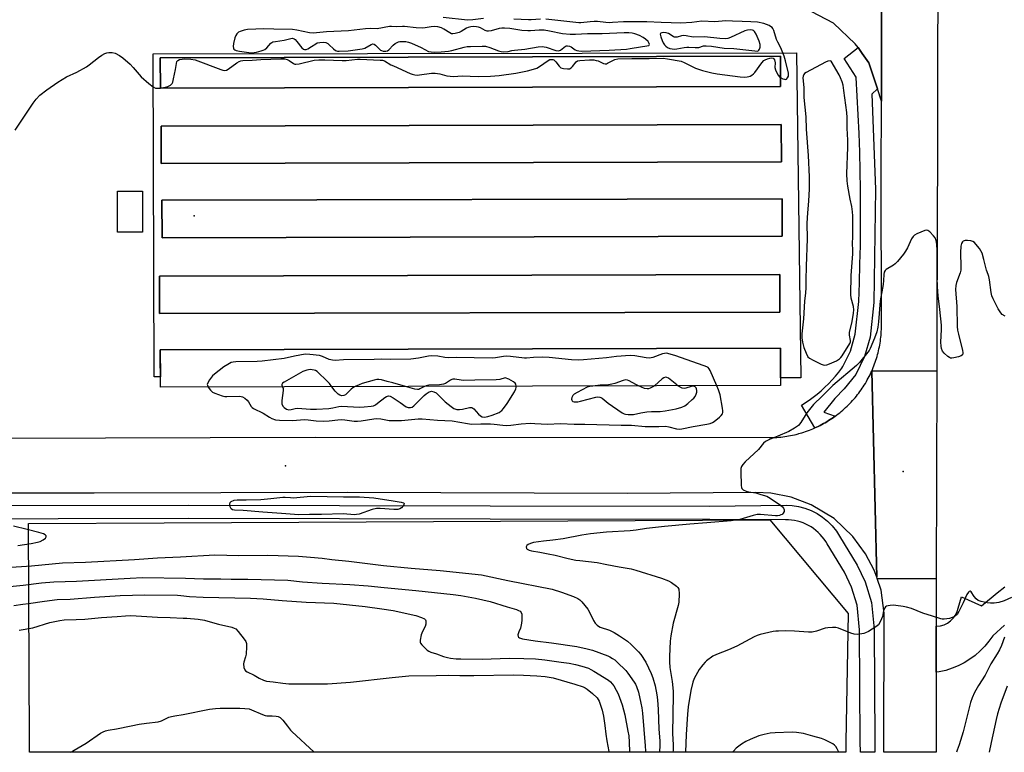
# Model space of a CAD drawing. Units: inches. Extents: x 1249766 to 1255766, y 533453 to 537454.
# Drawn here: x 1251408 to 1251825, y 533454 to 533764 of the extents above; entities that cross this region are included whole.
import ezdxf

# ---------------------------------------------------------------- set-up
doc = ezdxf.new("R2010")
doc.units = ezdxf.units.IN
doc.header["$MEASUREMENT"] = 0
for name, color, linetype in [('BLDG-Footprint', 5, 'Continuous'), ('CULTRL-Pad', 6, 'Continuous'), ('ELEV-Spot Elevation', 7, 'Continuous'), ('NTRL-Open Land', 7, 'Continuous'), ('TRANS-Driveway', 251, 'Continuous'), ('TRANS-Parking Lot', 4, 'Continuous'), ('TRANS-Road', 130, 'Continuous'), ('TRANS-Street Sidewalk', 7, 'Continuous'), ('Undefined', 1, 'Continuous')]:
    doc.layers.add(name, color=color, linetype=linetype)

msp = doc.modelspace()

# ---------------------------------------------------------------- linework, layer by layer
at = {"layer": 'BLDG-Footprint'}
for points, elevation in [([(1251730.1, 533735.65), (1251467.47, 533734.96), (1251467.43, 533747.9), (1251730.07, 533748.59)], 443.97), ([(1251730.44, 533703.84), (1251467.81, 533703.16), (1251467.77, 533718.98), (1251730.4, 533719.67)], 445.25), ([(1251730.79, 533672.38), (1251468.15, 533671.7), (1251468.11, 533687.52), (1251730.75, 533688.21)], 445.63), ([(1251729.76, 533640.24), (1251467.12, 533639.55), (1251467.08, 533655.38), (1251729.72, 533656.06)], 445.11), ([(1251730.1, 533609.12), (1251467.47, 533608.43), (1251467.42, 533624.26), (1251730.06, 533624.94)], 444.17)]:
    msp.add_lwpolyline(points, close=True, dxfattribs=dict(at, elevation=elevation))
at = {"layer": 'CULTRL-Pad'}
msp.add_lwpolyline([(1251459.95, 533674.08), (1251449.34, 533674.08), (1251449.34, 533691.45), (1251459.95, 533691.45), (1251459.95, 533684.82), (1251459.95, 533683.6)], close=True, dxfattribs=at)
for points in [[(1251736.89, 533749.92, 0), (1251738.67, 533612.34, 0), (1251730.09, 533612.35, 0), (1251730.06, 533624.94, 0), (1251467.43, 533624.26, 0), (1251467.46, 533612.85, 0), (1251464.85, 533612.86, 0), (1251464.44, 533749.51, 0)], [(1251467.43, 533747.9, 0), (1251467.47, 533734.96, 0), (1251730.1, 533735.65, 0), (1251730.07, 533748.59, 0)], [(1251467.77, 533718.98, 0), (1251467.81, 533703.16, 0), (1251730.44, 533703.84, 0), (1251730.4, 533719.67, 0)], [(1251468.11, 533687.52, 0), (1251468.15, 533671.7, 0), (1251730.79, 533672.38, 0), (1251730.74, 533688.21, 0)], [(1251467.08, 533655.38, 0), (1251467.12, 533639.55, 0), (1251729.76, 533640.23, 0), (1251729.72, 533656.06, 0)]]:
    msp.add_polyline3d(points, close=True, dxfattribs=at)
at = {"layer": 'ELEV-Spot Elevation'}
for p in [(1251481.75, 533680.92, 445.58), (1251520.39, 533575.07, 446.13), (1251781.95, 533572.66, 443.57)]:
    msp.add_point(p, dxfattribs=at)
at = {"layer": 'NTRL-Open Land'}
msp.add_lwpolyline([(1251757.76, 533458.32), (1251757.68, 533453.85), (1251412.07, 533453.88), (1251412.01, 533458.32), (1251411.58, 533550.67), (1251469.02, 533551.01), (1251725.6, 533552.25), (1251758.72, 533512.56)], close=True, dxfattribs=at)
at = {"layer": 'TRANS-Driveway'}
msp.add_lwpolyline([(1251824.93, 533507.65), (1251819.98, 533503.18), (1251818.35, 533500.89), (1251816.55, 533498.73), (1251814.59, 533496.73), (1251812.46, 533494.89), (1251810.2, 533493.23), (1251807.82, 533491.75), (1251805.32, 533490.47), (1251802.73, 533489.39), (1251800.06, 533488.52), (1251797.32, 533487.87), (1251796.01, 533487.78), (1251796, 533498.49), (1251796, 533507.19), (1251797.81, 533507.37), (1251799.33, 533507.85), (1251800.76, 533508.58), (1251802.06, 533509.52), (1251803.19, 533510.65), (1251804.13, 533511.95), (1251804.86, 533513.38), (1251805.35, 533514.9), (1251806.75, 533519.63), (1251815.16, 533515.78), (1251821.88, 533521.34), (1251825.03, 533523.86)], dxfattribs=at)
at = {"layer": 'TRANS-Parking Lot'}
msp.add_polyline3d([(1251773.04, 533838.96, 0), (1251772.79, 533729.5, 0), (1251771.09, 533734.67, 0), (1251767.48, 533745.67, 0), (1251764.61, 533749.74, 0), (1251762.9, 533752.16, 0), (1251761.74, 533753.81, 0), (1251752.54, 533762.54, 0), (1251740.1, 533768.96, 0)], dxfattribs=at)
at = {"layer": 'TRANS-Road'}
msp.add_lwpolyline([(1251399.69, 533586.85), (1251533.08, 533587.22), (1251725.25, 533587.06), (1251726.08, 533587.06), (1251726.91, 533587.08), (1251727.74, 533587.12), (1251728.56, 533587.17), (1251729.39, 533587.23), (1251730.22, 533587.31), (1251731.04, 533587.4), (1251731.86, 533587.51), (1251732.68, 533587.63), (1251733.5, 533587.77), (1251734.32, 533587.92), (1251735.13, 533588.08), (1251735.94, 533588.26), (1251736.75, 533588.45), (1251737.55, 533588.66), (1251737.9, 533588.76), (1251738.35, 533588.88), (1251739.14, 533589.11), (1251739.93, 533589.36), (1251740.72, 533589.62), (1251741.5, 533589.9), (1251742.28, 533590.19), (1251743.05, 533590.49), (1251743.82, 533590.81), (1251744.58, 533591.14), (1251745.33, 533591.48), (1251746.08, 533591.83), (1251746.82, 533592.2), (1251747.56, 533592.58), (1251748.29, 533592.98), (1251749.01, 533593.39), (1251749.72, 533593.81), (1251750.43, 533594.24), (1251751.13, 533594.68), (1251751.83, 533595.14), (1251752.51, 533595.6), (1251753.18, 533596.09), (1251753.21, 533596.11), (1251753.85, 533596.58), (1251754.51, 533597.08), (1251755.16, 533597.6), (1251755.8, 533598.13), (1251756.43, 533598.66), (1251757.05, 533599.21), (1251757.66, 533599.77), (1251758.27, 533600.34), (1251758.86, 533600.92), (1251759.44, 533601.51), (1251760.01, 533602.11), (1251760.57, 533602.72), (1251761.12, 533603.34), (1251761.66, 533603.97), (1251762.19, 533604.61), (1251762.71, 533605.26), (1251763.21, 533605.92), (1251763.71, 533606.58), (1251764.19, 533607.26), (1251764.66, 533607.94), (1251765.12, 533608.63), (1251765.56, 533609.33), (1251766, 533610.03), (1251766.42, 533610.75), (1251766.83, 533611.47), (1251767.23, 533612.19), (1251767.61, 533612.93), (1251767.98, 533613.67), (1251768.34, 533614.42), (1251768.69, 533615.17), (1251770.81, 533527.99), (1251769.78, 533530.99), (1251766, 533537.81), (1251760.65, 533545.13), (1251752.85, 533552.81), (1251743.1, 533558.66), (1251734.58, 533561.83), (1251725.93, 533563.53), (1251719.59, 533563.77), (1251665.21, 533563.37), (1251546.75, 533563.83), (1251439.47, 533563.51), (1251392.12, 533563.6)], dxfattribs=at)
for points in [[(1251796.04, 533527.21), (1251771.01, 533527.42), (1251770.81, 533527.99), (1251768.69, 533615.17), (1251796.28, 533615.38)], [(1251796.04, 533527.21), (1251796.01, 533511.92), (1251796, 533509.3), (1251796, 533507.19), (1251796, 533498.49), (1251796.01, 533487.78), (1251796.01, 533458.32), (1251796.01, 533453.84), (1251773.77, 533453.85), (1251773.78, 533458.32), (1251773.91, 533509.25), (1251773.93, 533512.71), (1251772.71, 533522.46), (1251771.01, 533527.42)]]:
    msp.add_lwpolyline(points, close=True, dxfattribs=at)
msp.add_polyline3d([(1251796.79, 533909.14, 0), (1251796.54, 533713.32, 0), (1251796.33, 533634.01, 0), (1251796.28, 533615.38, 0), (1251768.69, 533615.17, 0), (1251769.02, 533615.93, 0), (1251769.34, 533616.7, 0), (1251769.64, 533617.47, 0), (1251769.93, 533618.25, 0), (1251770.21, 533619.03, 0), (1251770.47, 533619.81, 0), (1251770.72, 533620.6, 0), (1251770.96, 533621.4, 0), (1251771.18, 533622.19, 0), (1251771.39, 533623, 0), (1251771.59, 533623.8, 0), (1251771.77, 533624.62, 0), (1251771.93, 533625.43, 0), (1251772.09, 533626.24, 0), (1251772.22, 533627.06, 0), (1251772.35, 533627.88, 0), (1251772.46, 533628.7, 0), (1251772.55, 533629.52, 0), (1251772.64, 533630.35, 0), (1251772.7, 533631.17, 0), (1251772.75, 533632, 0), (1251772.79, 533632.83, 0), (1251772.81, 533633.66, 0), (1251772.82, 533634.54, 0), (1251772.72, 533698.16, 0), (1251772.79, 533729.5, 0), (1251773.04, 533838.96, 0)], dxfattribs=at)
at = {"layer": 'TRANS-Street Sidewalk'}
msp.add_lwpolyline([(1251771.09, 533734.67), (1251768.75, 533732.49), (1251770.34, 533692.24), (1251769.55, 533644.29), (1251767.99, 533629.64), (1251765.68, 533621.34), (1251761.94, 533613.79), (1251757.09, 533607.65), (1251753.05, 533603.61), (1251748.46, 533597.9), (1251753.21, 533596.11), (1251753.18, 533596.09), (1251752.51, 533595.6), (1251751.83, 533595.14), (1251751.13, 533594.68), (1251750.43, 533594.24), (1251749.72, 533593.81), (1251749.01, 533593.39), (1251748.29, 533592.98), (1251747.56, 533592.58), (1251746.82, 533592.2), (1251746.08, 533591.83), (1251745.33, 533591.48), (1251744.58, 533591.14), (1251739.02, 533600.78), (1251742.2, 533602.87), (1251745.65, 533605.5), (1251747.3, 533606.9), (1251748.9, 533608.37), (1251750.44, 533609.89), (1251751.92, 533611.47), (1251753.35, 533613.1), (1251754.71, 533614.78), (1251756.02, 533616.52), (1251756.52, 533617.22), (1251759.69, 533623.64), (1251761.7, 533630.84), (1251763.18, 533644.68), (1251763.49, 533652.58), (1251763.73, 533660.48), (1251763.9, 533668.38), (1251763.99, 533676.28), (1251764.01, 533684.19), (1251763.96, 533692.09), (1251763.83, 533700), (1251763.63, 533707.9), (1251763.35, 533715.8), (1251763.01, 533723.7), (1251762.59, 533731.59), (1251762.09, 533739.48), (1251762.08, 533739.61), (1251757.06, 533747.51), (1251762.9, 533752.16), (1251764.61, 533749.74), (1251767.48, 533745.67)], close=True, dxfattribs=at)
msp.add_lwpolyline([(1251313.33, 533558.14), (1251479.57, 533558.5), (1251607.08, 533558.21), (1251700.17, 533558.07), (1251732.49, 533558.41), (1251734.95, 533558.31), (1251737.71, 533557.9), (1251740.42, 533557.19), (1251743.03, 533556.2), (1251745.53, 533554.93), (1251747.87, 533553.41), (1251750.04, 533551.64), (1251752.01, 533549.65), (1251753.75, 533547.47), (1251755.12, 533545.32), (1251762.56, 533533.02), (1251765.94, 533525.98), (1251768.54, 533517.3), (1251769.69, 533505.97), (1251770.02, 533458.32), (1251770.05, 533453.89), (1251770.05, 533453.84), (1251763.89, 533453.85), (1251763.86, 533458.32), (1251763.54, 533505.64), (1251762.47, 533516.09), (1251760.18, 533523.74), (1251757.13, 533530.08), (1251749.88, 533542.07), (1251749.28, 533543.08), (1251748.56, 533544.12), (1251747.78, 533545.11), (1251746.93, 533546.06), (1251746.03, 533546.95), (1251745.08, 533547.77), (1251744.08, 533548.54), (1251743.03, 533549.24), (1251741.93, 533549.88), (1251740.8, 533550.44), (1251739.64, 533550.93), (1251738.45, 533551.35), (1251737.23, 533551.69), (1251736, 533551.95), (1251734.75, 533552.13), (1251733.49, 533552.24), (1251732.23, 533552.26), (1251700.15, 533552.37), (1251607.06, 533552.51), (1251479.57, 533552.8), (1251313.33, 533552.44)], dxfattribs=at)
at = {"layer": 'Undefined'}
for points, elevation in [([(1251583.37, 533761.14), (1251582.17, 533761.02), (1251579.6, 533760.49), (1251578.32, 533760.39), (1251575.75, 533760.58), (1251570.89, 533761.08), (1251569.93, 533761.08), (1251567.38, 533760.9), (1251565.3, 533761.12), (1251564.54, 533761.12), (1251559.27, 533760.17), (1251556.53, 533760.24), (1251554.32, 533760.15), (1251547.08, 533759.34), (1251537.74, 533758.84), (1251532.18, 533758.26), (1251530.62, 533758.39), (1251525.22, 533759.61), (1251523.42, 533759.82), (1251515.5, 533759.93), (1251511.09, 533760.08), (1251507.87, 533760), (1251504.37, 533759.77), (1251502.94, 533759.55), (1251501.31, 533759.05), (1251500.57, 533758.66), (1251499.82, 533757.96), (1251499.38, 533757.32), (1251498.96, 533756.25), (1251498.38, 533753.96), (1251498.23, 533752.58), (1251498.37, 533751.9), (1251498.57, 533751.55), (1251498.92, 533751.24), (1251499.56, 533750.97), (1251500.95, 533750.68), (1251504.96, 533750.04), (1251506.06, 533749.99), (1251507.12, 533750.08), (1251508.21, 533750.27), (1251510.15, 533750.77), (1251510.96, 533751.03), (1251511.73, 533751.38), (1251512.61, 533752.08), (1251514.21, 533754.02), (1251514.62, 533754.35), (1251515.11, 533754.57), (1251516.19, 533754.81), (1251519.91, 533755.31), (1251522.66, 533756.01), (1251523.44, 533756.11), (1251524.08, 533755.95), (1251524.5, 533755.65), (1251525.25, 533754.82), (1251527.4, 533752.04), (1251528, 533751.52), (1251528.44, 533751.34), (1251529.15, 533751.38), (1251529.9, 533751.69), (1251531.39, 533752.57), (1251533.23, 533753.82), (1251533.92, 533754.18), (1251535.03, 533754.39), (1251536.48, 533754.42), (1251537.59, 533754.28), (1251538.31, 533753.92), (1251538.95, 533753.39), (1251540.78, 533751.58), (1251541.66, 533750.94), (1251542.41, 533750.72), (1251543.24, 533750.66), (1251547, 533750.83), (1251552.96, 533751.63), (1251554.01, 533751.99), (1251556.73, 533753.52), (1251557.46, 533753.71), (1251557.96, 533753.63), (1251558.63, 533753.24), (1251560.06, 533751.58), (1251560.66, 533751.09), (1251561.09, 533750.89), (1251561.78, 533750.7), (1251562.99, 533750.67), (1251563.64, 533750.85), (1251564.24, 533751.27), (1251566, 533753.2), (1251566.87, 533753.9), (1251568.31, 533754.58), (1251568.82, 533754.72), (1251569.66, 533754.81), (1251571.36, 533754.73), (1251572.47, 533754.51), (1251573.84, 533753.98), (1251577.84, 533752.22), (1251581.01, 533750.59), (1251582.07, 533750.37), (1251583.47, 533750.3), (1251586.32, 533750.36), (1251589.47, 533750.61), (1251590.85, 533750.92), (1251596.17, 533752.41), (1251597.43, 533752.6), (1251598.85, 533752.68), (1251603.76, 533752.8), (1251605.18, 533752.71), (1251606.98, 533752.25), (1251610.67, 533750.76), (1251611.75, 533750.49), (1251612.91, 533750.4), (1251614.68, 533750.53), (1251616.29, 533750.91), (1251617.46, 533751.1), (1251621.84, 533751.44), (1251627.41, 533752.43), (1251629.16, 533752.62), (1251629.94, 533752.55), (1251630.79, 533752.34), (1251634.95, 533750.91), (1251636.01, 533750.8), (1251636.47, 533750.9), (1251636.9, 533751.11), (1251638.95, 533752.8), (1251639.41, 533752.95), (1251639.9, 533752.97), (1251640.66, 533752.84), (1251641.38, 533752.56), (1251643.08, 533751.26), (1251643.76, 533750.93), (1251644.66, 533750.75), (1251645.77, 533750.73), (1251657.48, 533751.03), (1251664.79, 533751.55), (1251666.46, 533751.76), (1251674.33, 533753.01), (1251674.5, 533753.15), (1251674.6, 533753.46), (1251674.47, 533753.95), (1251673.96, 533754.73), (1251672.91, 533755.79), (1251671.95, 533756.46), (1251670.33, 533757.23), (1251668.38, 533757.99), (1251667.25, 533758.22), (1251665.82, 533758.36), (1251663.81, 533758.43), (1251654.61, 533757.98), (1251648.27, 533757.97), (1251643.2, 533757.7), (1251640.93, 533757.73), (1251637.81, 533757.97), (1251632.27, 533759.18), (1251629.92, 533759.56), (1251627.89, 533759.61), (1251624.16, 533759.26), (1251623, 533759.22), (1251620.48, 533759.48), (1251615.51, 533760.21), (1251613.15, 533760.36), (1251612.01, 533760.33), (1251610.92, 533760.19), (1251607.51, 533759.27), (1251606.38, 533759.14), (1251605.84, 533759.2), (1251605.05, 533759.46), (1251602.99, 533760.49), (1251602.19, 533760.81), (1251601.33, 533760.99), (1251600.16, 533761.07), (1251598.98, 533760.98), (1251597.84, 533760.74), (1251597.04, 533760.39), (1251594.79, 533758.94), (1251594, 533758.55), (1251592.36, 533758.08), (1251591.27, 533757.97), (1251590.74, 533758.06), (1251589.97, 533758.41), (1251587.47, 533759.99), (1251586.44, 533760.55), (1251584.89, 533761)], 442), ([(1251717.21, 533759.68), (1251716.04, 533759.55), (1251714.9, 533759.25), (1251708.86, 533756.42), (1251707.75, 533756.07), (1251706.64, 533755.93), (1251704.39, 533755.98), (1251697.85, 533756.66), (1251693.14, 533756.64), (1251690.12, 533757.17), (1251688.97, 533757.28), (1251688.12, 533757.21), (1251686.26, 533756.6), (1251685.52, 533756.53), (1251685.07, 533756.63), (1251684.57, 533756.86), (1251682.58, 533758.11), (1251681.59, 533758.42), (1251680.55, 533758.54), (1251679.8, 533758.47), (1251679.39, 533758.31), (1251679.25, 533758.17), (1251679.16, 533757.8), (1251679.34, 533756.8), (1251679.91, 533755.16), (1251680.41, 533754.18), (1251681, 533753.31), (1251681.57, 533752.74), (1251682.26, 533752.28), (1251683.27, 533751.84), (1251684.22, 533751.59), (1251685.21, 533751.51), (1251686.19, 533751.58), (1251689.33, 533752.26), (1251690.44, 533752.41), (1251691.3, 533752.4), (1251693.91, 533752.15), (1251694.73, 533752.15), (1251695.47, 533752.26), (1251697.52, 533752.87), (1251698.62, 533752.95), (1251700.88, 533752.72), (1251706.24, 533751.99), (1251710.31, 533751.78), (1251717.96, 533750.88), (1251720.53, 533750.73), (1251720.86, 533751.04), (1251721.14, 533751.46), (1251721.43, 533752.36), (1251721.41, 533753.55), (1251721.08, 533754.9), (1251719.77, 533757.83), (1251719.03, 533759.02), (1251718.66, 533759.35), (1251718.25, 533759.55)], 442), ([(1251751.16, 533746.59), (1251750.05, 533746.41), (1251749.09, 533746.05), (1251740.96, 533741.67), (1251740.29, 533741.14), (1251739.98, 533740.75), (1251739.66, 533740.09), (1251739.53, 533739.31), (1251739.9, 533735.29), (1251740.01, 533731.09), (1251740.81, 533722.85), (1251740.91, 533717.6), (1251741.8, 533706.54), (1251742.16, 533697.52), (1251742.2, 533692.35), (1251741.96, 533687.19), (1251741.53, 533682.24), (1251741.26, 533677.89), (1251741.35, 533671.24), (1251740.89, 533659.69), (1251740.85, 533653.75), (1251740.73, 533650.47), (1251740.59, 533648.4), (1251740.18, 533644.81), (1251739.83, 533637.33), (1251739.12, 533631.01), (1251739.1, 533629.35), (1251739.36, 533627.51), (1251739.96, 533625.27), (1251740.91, 533622.83), (1251741.71, 533621.33), (1251742.32, 533620.76), (1251743.84, 533619.88), (1251747.29, 533618.15), (1251748.11, 533617.86), (1251748.64, 533617.78), (1251749.69, 533617.9), (1251750.81, 533618.28), (1251753.82, 533619.61), (1251755.01, 533620.36), (1251755.61, 533620.94), (1251756.13, 533621.64), (1251759.37, 533626.9), (1251759.69, 533627.67), (1251759.75, 533628.18), (1251759.33, 533630.49), (1251759.33, 533631.6), (1251760.37, 533636.26), (1251760.98, 533639.69), (1251761.12, 533641.11), (1251760.93, 533642.5), (1251759.97, 533646.11), (1251759.8, 533647.68), (1251759.98, 533655.74), (1251760.69, 533664.87), (1251760.69, 533666.58), (1251760.53, 533669.13), (1251760.66, 533672.16), (1251760.64, 533677.09), (1251760.72, 533680.94), (1251760.59, 533682.66), (1251760.3, 533684.93), (1251759.61, 533687.98), (1251758.56, 533693.47), (1251758.27, 533695.79), (1251758.21, 533698.71), (1251758.65, 533710.06), (1251758.59, 533712.98), (1251758.29, 533718.04), (1251758.28, 533722.57), (1251758.16, 533724.69), (1251756.95, 533734.02), (1251756.54, 533736.2), (1251756.15, 533737.71), (1251755.53, 533739.37), (1251754.85, 533740.67), (1251751.54, 533746.49)], 444), ([(1251545.02, 533562.04), (1251551.81, 533562.06), (1251557.89, 533561.52), (1251566, 533560.23), (1251569.45, 533559.78), (1251570.39, 533559.44), (1251570.64, 533559.16), (1251570.66, 533558.98), (1251570.55, 533558.58), (1251570.3, 533558.14), (1251569.59, 533557.31), (1251568.87, 533556.91), (1251568.06, 533556.68), (1251567.2, 533556.56), (1251566.32, 533556.56), (1251560.53, 533557), (1251558.95, 533556.99), (1251557.19, 533556.6), (1251551.66, 533554.69), (1251550.56, 533554.45), (1251549.7, 533554.41), (1251544.89, 533554.75), (1251535.72, 533554.52), (1251530.61, 533554.57), (1251525.88, 533554.43), (1251524.19, 533554.46), (1251518.78, 533554.98), (1251510.78, 533555.45), (1251502.53, 533556.27), (1251498.83, 533556.35), (1251498.07, 533556.49), (1251497.5, 533556.89), (1251497.06, 533557.82), (1251496.85, 533558.85), (1251496.95, 533559.53), (1251497.43, 533560.01), (1251498.64, 533560.55), (1251499.93, 533560.77), (1251503.76, 533560.77), (1251509.97, 533560.93), (1251514.22, 533561.22), (1251519.35, 533561.85), (1251520.26, 533561.85), (1251522.54, 533561.64), (1251523.69, 533561.63), (1251531.17, 533562.29)], 446)]:
    msp.add_lwpolyline(points, close=True, dxfattribs=dict(at, elevation=elevation))
for points, elevation in [([(1251604.25, 533764.45), (1251599.79, 533763.86), (1251597.45, 533763.79), (1251587.22, 533764.89)], 444), ([(1251628.4, 533764.25), (1251624.55, 533763.91), (1251623.39, 533763.88), (1251617.12, 533764.18)], 444), ([(1251730.09, 533739.5), (1251731.01, 533739.02), (1251731.75, 533738.78), (1251732.21, 533738.73), (1251732.6, 533738.86), (1251733.06, 533739.37), (1251733.39, 533740.05), (1251733.52, 533740.55), (1251733.49, 533741.4), (1251732.18, 533746.64), (1251731.6, 533748.57), (1251730.26, 533752.09), (1251728.89, 533754.51), (1251728.41, 533755.55), (1251727.21, 533759.48), (1251726.82, 533760.21), (1251726.47, 533760.63), (1251725.83, 533761.16), (1251725.2, 533761.52), (1251723.03, 533762.34), (1251720.35, 533762.92), (1251717.52, 533763.13), (1251713.78, 533763.27), (1251709.72, 533763.31), (1251706.87, 533763.5), (1251702.21, 533763.03), (1251696.72, 533763.37), (1251692.46, 533762.86), (1251687.91, 533762.58), (1251683.83, 533762.72), (1251679.56, 533762.75), (1251673.49, 533763.05), (1251669.07, 533763.13), (1251663.59, 533763.1), (1251658.96, 533762.73), (1251657.52, 533762.7), (1251656.09, 533762.78), (1251652.53, 533763.17), (1251651.12, 533763.23), (1251649.45, 533763.15), (1251645.53, 533762.67), (1251644.64, 533762.62), (1251630.74, 533764.25)], 444), ([(1251405.97, 533717.18), (1251413.64, 533728.7), (1251414.89, 533730.33), (1251416.43, 533731.99), (1251419.39, 533734.34), (1251424.04, 533737.59), (1251427.74, 533739.82), (1251432.09, 533741.82), (1251436.15, 533744.02), (1251437.35, 533744.86), (1251441.3, 533748.05), (1251442.73, 533748.97), (1251443.97, 533749.64), (1251444.77, 533749.92), (1251445.61, 533750.09), (1251447.02, 533750.15), (1251448.33, 533749.77), (1251450.08, 533748.88), (1251451.51, 533747.83), (1251454.66, 533745.11), (1251455.88, 533743.81), (1251459.39, 533739.78), (1251462.52, 533736.91), (1251464.37, 533735.57), (1251465.35, 533735.06), (1251466.07, 533734.93), (1251467.47, 533735.05)], 444), ([(1251467.47, 533735.05), (1251469.48, 533735.43), (1251470.62, 533735.76), (1251471.68, 533736.22), (1251472.22, 533736.65), (1251472.49, 533737.04), (1251472.7, 533737.55), (1251473.07, 533738.94), (1251473.93, 533742.95), (1251474.23, 533745.49), (1251474.41, 533746.22), (1251474.88, 533746.75), (1251475.6, 533747.08), (1251476.69, 533747.34), (1251477.78, 533747.41), (1251480.29, 533747.27), (1251482.22, 533746.93), (1251493.07, 533742.91), (1251493.91, 533742.65), (1251494.75, 533742.54), (1251495.41, 533742.67), (1251496.14, 533743.01), (1251499.78, 533745.67), (1251500.78, 533746.31), (1251501.55, 533746.62), (1251502.31, 533746.73), (1251506.3, 533746.83), (1251510, 533747.07), (1251518.48, 533747.38), (1251520.16, 533747.39), (1251521.2, 533747.16), (1251521.94, 533746.73), (1251523.83, 533745.4), (1251524.33, 533745.21), (1251524.86, 533745.16), (1251526.27, 533745.36), (1251532.61, 533746.79), (1251534.6, 533747), (1251537.15, 533747.05), (1251544.48, 533746.67), (1251546.12, 533746.77), (1251550.9, 533747.28), (1251552.02, 533747.32), (1251560.57, 533746.92), (1251561.53, 533746.81), (1251562.31, 533746.57), (1251565.08, 533744.91), (1251566.12, 533744.4), (1251573.31, 533741.17), (1251574.1, 533740.91), (1251575.22, 533740.66), (1251576.36, 533740.54), (1251577.22, 533740.58), (1251582.34, 533741.28), (1251583.83, 533741.37), (1251585.81, 533741.11), (1251588.82, 533740.27), (1251590.2, 533740.05), (1251591.6, 533740), (1251595.24, 533740.18), (1251602.02, 533739.89), (1251607.19, 533740.1), (1251610.95, 533740.42), (1251618, 533741.3), (1251622.86, 533742.36), (1251625.46, 533743.02), (1251626.85, 533743.5), (1251628.07, 533744.22), (1251631.62, 533746.71), (1251632.37, 533747.07), (1251632.89, 533747.19), (1251633.63, 533747.16), (1251634.02, 533747.03), (1251634.41, 533746.78), (1251634.96, 533746.18), (1251636.28, 533744.34), (1251637.06, 533743.61), (1251637.56, 533743.41), (1251638.11, 533743.29), (1251639.85, 533743.18), (1251640.69, 533743.25), (1251641.41, 533743.54), (1251641.99, 533744.11), (1251643.57, 533746.1), (1251644.17, 533746.51), (1251645.04, 533746.69), (1251649.15, 533747.05), (1251651.04, 533746.93), (1251652.04, 533746.75), (1251652.88, 533746.51), (1251655.1, 533745.45), (1251655.82, 533745.29), (1251656.32, 533745.36), (1251656.82, 533745.54), (1251659.86, 533747.07), (1251661.21, 533747.4), (1251667.16, 533747.62), (1251674.39, 533747.55), (1251680.35, 533747.64), (1251682.21, 533747.45), (1251688, 533746.43), (1251689.33, 533745.88), (1251692.72, 533744.12), (1251694.04, 533743.51), (1251697.02, 533742.51), (1251700.94, 533741.43), (1251703.19, 533741.04), (1251713.04, 533739.84), (1251714.77, 533739.72), (1251715.89, 533739.78), (1251716.7, 533739.91), (1251717.21, 533740.09), (1251717.95, 533740.51), (1251718.62, 533741.04), (1251719.22, 533741.67), (1251722.11, 533745.68), (1251723.07, 533746.73), (1251723.58, 533747.06), (1251724.56, 533747.44), (1251725.55, 533747.7), (1251726.31, 533747.78), (1251726.95, 533747.65), (1251727.25, 533747.36), (1251727.48, 533746.95), (1251727.81, 533745.71), (1251727.71, 533743.78), (1251727.93, 533742.76), (1251728.52, 533741.48), (1251729.09, 533740.5), (1251729.62, 533739.86), (1251730.09, 533739.5)], 444), ([(1251825.15, 533638.47), (1251823.95, 533639.24), (1251823.35, 533639.82), (1251822.3, 533641.57), (1251820.14, 533645.78), (1251819.56, 533647.12), (1251819.27, 533648.56), (1251818.59, 533653.86), (1251818.33, 533655.31), (1251818.08, 533656.11), (1251817.29, 533657.92), (1251816.77, 533660.25), (1251816.15, 533662.53), (1251815.4, 533665.09), (1251814.97, 533666.17), (1251814.31, 533667.15), (1251812.78, 533668.99), (1251812.18, 533669.63), (1251811.5, 533670.13), (1251810.72, 533670.36), (1251809.31, 533670.49), (1251808.2, 533670.47), (1251807.47, 533670.26), (1251807.08, 533669.94), (1251806.66, 533669.28), (1251806.38, 533668.12), (1251806.32, 533665.49), (1251806.5, 533659.38), (1251806.42, 533657.95), (1251806.1, 533656.85), (1251804.55, 533652.75), (1251804.3, 533651.41), (1251804.21, 533649.79), (1251804.79, 533642.56), (1251804.94, 533634.07), (1251805.03, 533632.59), (1251805.38, 533630.87), (1251807.18, 533623.99), (1251807.32, 533623.15), (1251807.32, 533622.63), (1251807.11, 533622.11), (1251806.52, 533621.68), (1251805.46, 533621.31), (1251803.46, 533620.79), (1251802.63, 533620.67), (1251802.1, 533620.72), (1251801.61, 533620.92), (1251800.92, 533621.41), (1251799.39, 533622.81), (1251798.67, 533623.71), (1251798.25, 533624.77), (1251798.06, 533625.82), (1251798.03, 533627.42), (1251798.25, 533632.88), (1251798.25, 533634.63), (1251797.55, 533641.26), (1251796.81, 533647.13), (1251796.5, 533650.92), (1251796.35, 533654.9), (1251796.44, 533666.07), (1251796.21, 533668.92), (1251795.94, 533670.56), (1251795.53, 533671.59), (1251794.87, 533672.51), (1251793.3, 533674.14), (1251792.45, 533674.72), (1251791.98, 533674.82), (1251791.21, 533674.69), (1251787.74, 533673.33), (1251786.77, 533672.79), (1251786.19, 533672.18), (1251785.61, 533671.17), (1251783.82, 533667.37), (1251783.05, 533665.95), (1251782.19, 533664.79), (1251779.61, 533661.67), (1251778.64, 533660.6), (1251777.99, 533660.05), (1251774.77, 533658.17), (1251774.38, 533657.8), (1251774.02, 533657.16), (1251773.8, 533656.11), (1251773.7, 533653.56), (1251773.54, 533651.88), (1251772.24, 533644.98), (1251771.63, 533636.06), (1251771.33, 533633.75), (1251770.82, 533631.78), (1251769.9, 533629.23), (1251768, 533624.74), (1251767.61, 533623.99), (1251767.11, 533623.25), (1251763.52, 533618.85), (1251762.32, 533617.53), (1251752.17, 533609.1), (1251747.68, 533604.61), (1251743.98, 533601.13), (1251741.21, 533597.6), (1251738.66, 533593.41), (1251738.17, 533592.76), (1251737.64, 533592.22), (1251735.96, 533591.02), (1251733.57, 533589.61), (1251728.92, 533587.65), (1251725.41, 533586.32), (1251723.73, 533585.42), (1251722.93, 533584.67), (1251720.74, 533582.08), (1251715.08, 533576.79), (1251714.12, 533575.73), (1251713.49, 533574.82), (1251713.26, 533574.04), (1251713.21, 533572.61), (1251713.41, 533566.73), (1251713.54, 533565.92), (1251713.75, 533565.47), (1251714.29, 533565), (1251715.51, 533564.46), (1251716.58, 533564.15), (1251719.58, 533563.62), (1251721.78, 533563), (1251724.23, 533562.21), (1251725.74, 533561.41), (1251730.03, 533558.42), (1251730.88, 533557.71), (1251731.38, 533557.14), (1251731.65, 533556.53), (1251731.6, 533555.83), (1251731.25, 533555.14), (1251730.72, 533554.56), (1251730.24, 533554.31), (1251729.69, 533554.13), (1251728.82, 533553.97), (1251727.94, 533553.9), (1251721.56, 533554.45), (1251720.16, 533554.45), (1251718.54, 533554.11), (1251712.89, 533552.4), (1251709.24, 533551.84), (1251698.93, 533550.92), (1251691.74, 533550.45), (1251680.91, 533549.41), (1251673.35, 533548.56), (1251668.99, 533547.9), (1251666.44, 533547.61), (1251656.34, 533546.99), (1251649.61, 533546.37), (1251645.87, 533545.76), (1251638.02, 533544.19), (1251633.69, 533543.63), (1251629.64, 533543.22), (1251625.5, 533542.59), (1251624.18, 533542.24), (1251623.17, 533541.82), (1251622.6, 533541.38), (1251622.35, 533540.78), (1251622.44, 533540.18), (1251622.74, 533539.86), (1251623.68, 533539.4), (1251624.68, 533539.1), (1251628.17, 533538.55), (1251631.68, 533537.89), (1251634.58, 533537.26), (1251640.08, 533535.91), (1251643.44, 533535.24), (1251645.14, 533534.98), (1251652.43, 533534.17), (1251656.56, 533533.39), (1251661.71, 533532.3), (1251666.88, 533531.47), (1251668.83, 533531.01), (1251679.68, 533527.58), (1251682.7, 533526.49), (1251683.96, 533525.77), (1251686.09, 533524.22), (1251686.66, 533523.63), (1251686.97, 533522.91), (1251687.1, 533520.91), (1251687.01, 533517.4), (1251686.7, 533515.95), (1251684.66, 533508.46), (1251683.57, 533503.12), (1251683.32, 533500.83), (1251683.06, 533494.45), (1251683.04, 533492.11), (1251683.17, 533489.71), (1251684.15, 533483.77), (1251684.58, 533479.78), (1251684.66, 533477.99), (1251684.35, 533461.74), (1251684.57, 533457.05), (1251684.56, 533454.78), (1251684.49, 533453.86)], 444), ([(1251703.1, 533609.05), (1251700.33, 533615.42), (1251699.93, 533616.17), (1251699.37, 533616.76), (1251698.88, 533617.05), (1251697.8, 533617.49), (1251685.35, 533621.85), (1251681.78, 533622.8), (1251680.11, 533622.46), (1251676.03, 533621.02), (1251674.63, 533620.76), (1251673.16, 533620.88), (1251668.44, 533621.69), (1251666.45, 533621.8), (1251660.6, 533621.45), (1251656.44, 533620.9), (1251646.68, 533619.98), (1251644.37, 533619.87), (1251641.51, 533619.96), (1251632.16, 533621.02), (1251629.42, 533621.18), (1251625.43, 533621.03), (1251622.47, 533620.69), (1251621.63, 533620.67), (1251615.66, 533621.43), (1251613.94, 533621.54), (1251612.78, 533621.42), (1251609.32, 533620.81), (1251607.97, 533620.72), (1251592.75, 533621.03), (1251589.54, 533620.86), (1251587.89, 533621.01), (1251585.01, 533621.5), (1251582.42, 533621.63), (1251581, 533621.55), (1251576.79, 533620.65), (1251573.55, 533620.29), (1251564.79, 533620.19), (1251561.27, 533620.33), (1251557.94, 533620.14), (1251544.99, 533620.03), (1251541.52, 533619.72), (1251540.37, 533619.86), (1251538.95, 533620.2), (1251536.12, 533621.46), (1251534.91, 533621.84), (1251530.8, 533622.28), (1251528.75, 533622.34), (1251524.22, 533621.61), (1251519.91, 533620.54), (1251510.5, 533619.36), (1251508.44, 533619.22), (1251499.46, 533619.14), (1251498.31, 533619.06), (1251497.49, 533618.86), (1251495.97, 533618.08), (1251494.27, 533616.99), (1251492.41, 533615.47), (1251490.4, 533613.97), (1251489.57, 533613.21), (1251488.3, 533611.53), (1251487.44, 533610.04), (1251487.34, 533609.54), (1251487.37, 533609.29), (1251487.7, 533608.48)], 444), ([(1251540.09, 533608.62), (1251539.07, 533610), (1251538.27, 533610.85), (1251533.8, 533615.01), (1251533.1, 533615.44), (1251532.58, 533615.62), (1251531.72, 533615.78), (1251530.84, 533615.83), (1251529.43, 533615.66), (1251527.84, 533615.1), (1251519.9, 533610.59), (1251519.24, 533610.12), (1251518.88, 533609.61), (1251518.92, 533609.27), (1251519.23, 533608.57)], 442), ([(1251571.23, 533608.7), (1251565.85, 533610.23), (1251563.45, 533610.82), (1251561.05, 533611.59), (1251559.97, 533611.73), (1251559.16, 533611.68), (1251558.03, 533611.43), (1251552.98, 533609.92), (1251551.62, 533609.43), (1251550.01, 533608.65)], 442), ([(1251618.18, 533608.82), (1251617.96, 533609.68), (1251617.64, 533610.1), (1251616.99, 533610.65), (1251615.98, 533611.31), (1251614.97, 533611.84), (1251613.5, 533612.33), (1251611.25, 533611.66), (1251609.72, 533611.53), (1251600.59, 533611.41), (1251595.94, 533611.23), (1251594.78, 533611.34), (1251592.17, 533611.82), (1251591.34, 533611.81), (1251590.87, 533611.68), (1251590.38, 533611.43), (1251588.26, 533609.97), (1251587.3, 533609.62), (1251585.68, 533609.38), (1251581.1, 533609.2), (1251580.02, 533609), (1251579.34, 533608.72)], 442), ([(1251669.98, 533608.96), (1251668.74, 533609.58), (1251666.02, 533611.14), (1251665.26, 533611.4), (1251664.49, 533611.47), (1251663.41, 533611.31), (1251659.95, 533610.02), (1251658.61, 533609.64), (1251657.17, 533609.45), (1251653.77, 533609.24), (1251650.66, 533608.91)], 442), ([(1251686.66, 533609), (1251686.12, 533609.34), (1251682.57, 533612.19), (1251681.88, 533612.56), (1251681.38, 533612.64), (1251680.67, 533612.43), (1251679.97, 533611.99), (1251676.66, 533608.98)], 442), ([(1251487.7, 533608.48), (1251488.64, 533607.13), (1251489.49, 533606.36), (1251490.55, 533605.86), (1251493.66, 533604.77), (1251494.77, 533604.52), (1251495.63, 533604.46), (1251500.92, 533604.62), (1251501.74, 533604.5), (1251502.28, 533604.3), (1251503.28, 533603.71), (1251504.19, 533602.97), (1251504.72, 533602.28), (1251505.9, 533600.26), (1251506.28, 533599.86), (1251506.96, 533599.35), (1251510.97, 533597.45), (1251513.67, 533595.66), (1251514.65, 533595.13), (1251516.22, 533594.66), (1251517.87, 533594.39), (1251523.23, 533594.27), (1251528.7, 533594.74), (1251530.07, 533594.64), (1251533.39, 533594.17), (1251536.63, 533594.01), (1251538.94, 533594.15), (1251542.59, 533594.62), (1251544.04, 533594.7), (1251545.52, 533594.6), (1251549.53, 533594.07), (1251550.89, 533593.99), (1251552.49, 533594.14), (1251557.81, 533594.98), (1251559.19, 533595.09), (1251560.78, 533595.01), (1251564.41, 533594.33), (1251566.3, 533594.26), (1251569.64, 533594.36), (1251576.63, 533595), (1251578.36, 533595.05), (1251584.8, 533594.51), (1251591.05, 533594.18), (1251597.55, 533593), (1251599.26, 533592.79), (1251603.19, 533592.96), (1251607.19, 533592.91), (1251608.86, 533592.79), (1251612.53, 533592.3), (1251614.13, 533592.22), (1251615.81, 533592.32), (1251620.29, 533592.91), (1251624.05, 533593.11), (1251626.1, 533593.08), (1251631.4, 533592.79), (1251636.91, 533592.99), (1251642.73, 533592.81), (1251647.27, 533592.77), (1251662.63, 533592.33), (1251667, 533592.27), (1251672.72, 533591.81), (1251678.52, 533591.77), (1251681.45, 533591.85), (1251682.73, 533591.66), (1251686.04, 533590.84), (1251687.14, 533590.69), (1251688.25, 533590.79), (1251693.08, 533591.82), (1251698.9, 533592.7), (1251700.33, 533593.02), (1251701.22, 533593.4), (1251701.94, 533593.86), (1251704.19, 533595.66), (1251705.01, 533596.43), (1251705.46, 533597.11), (1251705.62, 533597.63), (1251705.65, 533598.45), (1251705.51, 533599.58), (1251704.5, 533605.18), (1251703.81, 533607.35), (1251703.1, 533609.05)], 444), ([(1251519.23, 533608.57), (1251519.44, 533607.87), (1251519.45, 533607.02), (1251518.89, 533602.84), (1251518.85, 533601.95), (1251518.93, 533601.39), (1251519.37, 533600.38), (1251519.93, 533599.76), (1251520.9, 533599.13), (1251521.86, 533598.82), (1251522.89, 533598.9), (1251524.5, 533599.38), (1251525.33, 533599.51), (1251527.32, 533599.45), (1251531.05, 533599.11), (1251533.56, 533599.11), (1251538.74, 533599.4), (1251540.48, 533599.64), (1251543.08, 533600.17), (1251544.24, 533600.31), (1251551.71, 533600), (1251553.73, 533600.06), (1251556.76, 533600.35), (1251557.76, 533600.58), (1251558.5, 533600.94), (1251559.46, 533601.62), (1251562.5, 533604.06), (1251563.24, 533604.51), (1251564.02, 533604.74), (1251564.8, 533604.62), (1251566.06, 533603.94), (1251569.05, 533601.97), (1251571.61, 533600.11), (1251572.35, 533599.81), (1251573.32, 533599.76), (1251574.14, 533600), (1251574.83, 533600.47), (1251579.18, 533604.84), (1251580.06, 533605.63), (1251581.27, 533606.42), (1251581.79, 533606.61), (1251582.3, 533606.66), (1251583.31, 533606.51), (1251584.24, 533606.05), (1251585.45, 533604.95), (1251588.1, 533602.2), (1251590.6, 533600.17), (1251591.79, 533599.4), (1251593.01, 533598.99), (1251594.08, 533598.93), (1251595.47, 533599.12), (1251598.32, 533599.79), (1251598.87, 533599.84), (1251599.37, 533599.77), (1251599.82, 533599.54), (1251600.23, 533599.2), (1251602.16, 533597.04), (1251602.99, 533596.26), (1251603.7, 533595.89), (1251604.57, 533595.75), (1251605.38, 533595.8), (1251606.19, 533595.96), (1251607.91, 533596.53), (1251610.97, 533597.75), (1251611.69, 533598.19), (1251612.1, 533598.56), (1251612.83, 533599.41), (1251614.33, 533601.51), (1251617.4, 533606.43), (1251618.04, 533607.7), (1251618.17, 533608.22), (1251618.18, 533608.82)], 442), ([(1251550.01, 533608.65), (1251549.02, 533608.1), (1251548.3, 533607.58), (1251546.48, 533605.75), (1251545.84, 533605.21), (1251545.12, 533604.86), (1251544.34, 533604.77), (1251543.41, 533605.04), (1251542.75, 533605.5), (1251541.54, 533606.77), (1251540.09, 533608.62)], 442), ([(1251579.34, 533608.72), (1251577.39, 533607.68), (1251576.86, 533607.48), (1251576.32, 533607.41), (1251575.2, 533607.57), (1251571.23, 533608.7)], 442), ([(1251650.66, 533608.91), (1251649.27, 533608.69), (1251648.18, 533608.35), (1251643.97, 533606.16), (1251642.7, 533605.4), (1251642.08, 533604.84), (1251641.72, 533604.1), (1251641.59, 533603.32), (1251641.69, 533602.86), (1251641.81, 533602.67), (1251642.19, 533602.37), (1251642.66, 533602.21), (1251643.43, 533602.15), (1251644.25, 533602.22), (1251645.41, 533602.46), (1251651.93, 533604.18), (1251652.77, 533604.31), (1251653.56, 533604.23), (1251654.05, 533604.06), (1251654.54, 533603.76), (1251657.06, 533601.71), (1251663.06, 533597.55), (1251663.83, 533597.17), (1251664.37, 533597.02), (1251665.5, 533596.85), (1251666.66, 533596.79), (1251667.85, 533596.88), (1251670.9, 533597.57), (1251673.49, 533597.93), (1251675.47, 533598.07), (1251679.17, 533598.11), (1251681.18, 533598.36), (1251685.85, 533599.27), (1251688.33, 533599.99), (1251689.62, 533600.58), (1251690.76, 533601.46), (1251692.72, 533603.21), (1251693.34, 533603.82), (1251693.88, 533604.49), (1251694.4, 533605.5), (1251694.66, 533606.29), (1251694.69, 533607.06), (1251694.52, 533607.77), (1251694.3, 533608.19), (1251693.99, 533608.5), (1251693.6, 533608.72), (1251693.17, 533608.83), (1251692.26, 533608.76), (1251690.02, 533607.99), (1251689.21, 533607.85), (1251688.39, 533608.04), (1251686.66, 533609)], 442), ([(1251676.66, 533608.98), (1251675.94, 533608.5), (1251674.92, 533608), (1251674.13, 533607.73), (1251673.6, 533607.66), (1251672.51, 533607.88), (1251669.98, 533608.96)], 442), ([(1251407.04, 533541.42), (1251412.8, 533542.18), (1251415.4, 533542.78), (1251416.55, 533543.12), (1251417.8, 533543.76), (1251418.84, 533544.54), (1251419.15, 533545.06), (1251419.07, 533545.44), (1251418.61, 533545.97), (1251417.92, 533546.33), (1251416.02, 533546.91), (1251411.01, 533548.19), (1251405.3, 533549.53)], 444), ([(1251402.17, 533532.13), (1251412.87, 533532.83), (1251426.03, 533533.99), (1251435.75, 533534.3), (1251456.45, 533535.49), (1251466.25, 533536.15), (1251475.96, 533536.58), (1251490.53, 533537.41), (1251500.64, 533537.15), (1251512.92, 533537.32), (1251525.92, 533536.82), (1251531.03, 533536.49), (1251536.03, 533536.05), (1251540.02, 533535.45), (1251547.29, 533534.77), (1251562.01, 533532.95), (1251573.68, 533531.79), (1251585.96, 533530.87), (1251603.43, 533528.98), (1251614.61, 533526.64), (1251633.41, 533522.87), (1251637.39, 533521.67), (1251642.34, 533519.83), (1251644.24, 533519), (1251645.03, 533518.45), (1251646, 533517.51), (1251648.47, 533514.42), (1251649.22, 533513.22), (1251650.85, 533509.66), (1251651.63, 533508.51), (1251652.36, 533507.67), (1251653, 533507.17), (1251653.73, 533506.79), (1251657.62, 533505.48), (1251659.64, 533504.53), (1251661.89, 533503.17), (1251665.34, 533500.87), (1251666.87, 533499.51), (1251669.96, 533496.39), (1251670.86, 533495.21), (1251672.97, 533491.95), (1251675.3, 533487.23), (1251676.04, 533485.42), (1251676.99, 533481.92), (1251677.74, 533478.17), (1251678, 533476.11), (1251678.28, 533471.98), (1251678.59, 533463.67), (1251678.96, 533458.64), (1251679.03, 533456.7), (1251678.85, 533454.08), (1251678.82, 533453.86)], 446), ([(1251396.66, 533523.34), (1251409.42, 533524.58), (1251417.16, 533525.53), (1251422.36, 533526.02), (1251431.98, 533526.29), (1251454.64, 533527.63), (1251459.91, 533527.78), (1251478.03, 533527.58), (1251485.72, 533527.33), (1251493.03, 533527.29), (1251497.48, 533527.14), (1251504.44, 533527.15), (1251521.44, 533526.67), (1251527.66, 533526.05), (1251536, 533525.39), (1251547.62, 533524.88), (1251555.52, 533524.35), (1251562.23, 533523.63), (1251575.58, 533522.38), (1251591.49, 533520.65), (1251594.72, 533520.19), (1251600.85, 533519.1), (1251607.15, 533517.64), (1251614.26, 533515.39), (1251618.34, 533514.23), (1251619.15, 533513.94), (1251619.82, 533513.55), (1251620.25, 533513.04), (1251620.47, 533512.31), (1251620.54, 533509.79), (1251620.4, 533508.53), (1251619.91, 533506.44), (1251619.21, 533504.84), (1251618.85, 533503.56), (1251618.92, 533502.88), (1251619.17, 533502.55), (1251619.53, 533502.29), (1251620.77, 533501.91), (1251626.2, 533501.01), (1251633.05, 533500.16), (1251643.85, 533498.57), (1251648.18, 533497.66), (1251650.5, 533497.06), (1251656.97, 533494.66), (1251657.76, 533494.29), (1251658.96, 533493.59), (1251659.86, 533492.95), (1251660.95, 533491.97), (1251664.5, 533488.44), (1251665.44, 533487.34), (1251668.06, 533483.59), (1251668.63, 533482.62), (1251669.09, 533481.65), (1251669.89, 533479.27), (1251670.98, 533474.66), (1251671.37, 533472.68), (1251671.64, 533470.45), (1251672.76, 533456.63), (1251672.85, 533454.27), (1251672.82, 533453.86)], 448), ([(1251827.89, 533519.37), (1251824.73, 533517.97), (1251822.59, 533517.23), (1251820.52, 533517.04), (1251819.03, 533517.03), (1251817.57, 533517.14), (1251815.1, 533517.66), (1251813.82, 533518.16), (1251812.99, 533518.8), (1251812.1, 533519.81), (1251810.81, 533521.76), (1251810.35, 533522.07), (1251810.02, 533521.97), (1251809.7, 533521.69), (1251808.94, 533520.63), (1251807.47, 533517.17), (1251805.61, 533513.45), (1251804.85, 533512.21), (1251804.34, 533511.69), (1251803.61, 533511.21), (1251802.8, 533510.85), (1251801.7, 533510.54), (1251799.44, 533510.23), (1251798.6, 533510.23), (1251798.03, 533510.33), (1251794.37, 533511.54), (1251790.38, 533512.7), (1251785.51, 533514.66), (1251783.46, 533515.32), (1251782.08, 533515.6), (1251778.88, 533516.02), (1251777.71, 533516.08), (1251776.56, 533516.02), (1251775.73, 533515.91), (1251774.97, 533515.68), (1251774.57, 533515.4), (1251774.26, 533515.01), (1251773.73, 533513.79), (1251773.2, 533511.37), (1251772.89, 533510.33), (1251772.16, 533508.77), (1251771.52, 533507.85), (1251770.39, 533506.94), (1251767.4, 533505.05), (1251766.11, 533504.35), (1251765.3, 533504.09), (1251762.7, 533503.77), (1251761.27, 533503.84), (1251759.9, 533504.28), (1251754.68, 533506.39), (1251753.56, 533506.61), (1251752.13, 533506.64), (1251750.12, 533506.58), (1251749, 533506.44), (1251745.34, 533505.17), (1251743.47, 533504.71), (1251741.86, 533504.7), (1251735.98, 533505.16), (1251732.18, 533505.25), (1251729.23, 533505.18), (1251728.05, 533505.11), (1251726.9, 533504.93), (1251721.5, 533503.71), (1251720.12, 533503.31), (1251718.86, 533502.75), (1251711.53, 533498.75), (1251708.02, 533497.26), (1251703, 533495.31), (1251701.42, 533494.49), (1251698.79, 533492.53), (1251698.14, 533491.93), (1251697.22, 533490.89), (1251695.69, 533488.88), (1251693.57, 533485.15), (1251692.92, 533483.58), (1251692.09, 533479.94), (1251691.02, 533473.12), (1251690.7, 533469.97), (1251690.07, 533461.37), (1251689.88, 533453.85)], 442), ([(1251826.09, 533481.77), (1251823.41, 533474.69), (1251822.03, 533470.11), (1251821.41, 533467.78), (1251819.25, 533457.94), (1251818.46, 533453.84)], 438)]:
    msp.add_lwpolyline(points, dxfattribs=dict(at, elevation=elevation))
for points in [[(1251405.44, 533516, 450), (1251409.15, 533516.59, 450), (1251411.65, 533516.86, 450), (1251418.44, 533517.86, 450), (1251423.81, 533518.5, 450), (1251429.29, 533518.72, 450), (1251439.57, 533519.54, 450), (1251450.44, 533520.21, 450), (1251460.87, 533520.49, 450), (1251474.67, 533520.31, 450), (1251476.13, 533520.23, 450), (1251479.75, 533519.79, 450), (1251485.54, 533519.45, 450), (1251505.58, 533519.12, 450), (1251510.92, 533518.81, 450), (1251519.08, 533518.04, 450), (1251529.18, 533517.43, 450), (1251540.9, 533516.91, 450), (1251554.22, 533515.51, 450), (1251561.25, 533514.61, 450), (1251566.08, 533513.83, 450), (1251575.59, 533511.76, 450), (1251578.06, 533510.93, 450), (1251579.33, 533510.28, 450), (1251579.68, 533509.93, 450), (1251579.87, 533509.48, 450), (1251579.94, 533508.97, 450), (1251579.9, 533508.15, 450), (1251579.57, 533507.13, 450), (1251578.45, 533504.94, 450), (1251577.95, 533503.63, 450), (1251577.49, 533501.31, 450), (1251577.48, 533500.49, 450), (1251577.64, 533499.99, 450), (1251578.12, 533499.33, 450), (1251579.15, 533498.29, 450), (1251580.48, 533497.12, 450), (1251581.19, 533496.63, 450), (1251581.98, 533496.3, 450), (1251584.4, 533495.57, 450), (1251587.39, 533494.38, 450), (1251589.01, 533493.93, 450), (1251590.39, 533493.66, 450), (1251592.65, 533493.44, 450), (1251594.76, 533493.34, 450), (1251603.7, 533493.28, 450), (1251615.2, 533493.73, 450), (1251621.42, 533493.61, 450), (1251626.27, 533493.34, 450), (1251630.24, 533492.99, 450), (1251637.16, 533492.06, 450), (1251640.53, 533491.52, 450), (1251643.25, 533490.95, 450), (1251646, 533490.26, 450), (1251648.77, 533489.4, 450), (1251649.79, 533488.96, 450), (1251651.07, 533488.25, 450), (1251657.24, 533484.38, 450), (1251658.1, 533483.65, 450), (1251658.82, 533482.83, 450), (1251659.45, 533481.94, 450), (1251660.51, 533480.18, 450), (1251661.26, 533478.61, 450), (1251663.02, 533473.99, 450), (1251664.12, 533469.71, 450), (1251665.47, 533462.75, 450), (1251665.77, 533460.79, 450), (1251665.99, 533458.17, 450), (1251666.1, 533454.06, 450), (1251666.09, 533453.86, 450)], [(1251407.64, 533505.61, 452), (1251413.4, 533506.54, 452), (1251420.63, 533508.79, 452), (1251424.83, 533509.68, 452), (1251426.67, 533509.95, 452), (1251431.78, 533510, 452), (1251435.52, 533510.15, 452), (1251442.5, 533510.91, 452), (1251449.23, 533511.27, 452), (1251452.74, 533511.66, 452), (1251454.95, 533511.79, 452), (1251466.23, 533511.1, 452), (1251471.6, 533510.97, 452), (1251477.07, 533510.57, 452)], [(1251477.07, 533510.57, 452), (1251478.61, 533510.59, 452), (1251483.52, 533510.14, 452), (1251486.19, 533509.78, 452), (1251487.6, 533509.42, 452), (1251492.05, 533508.02, 452), (1251497.68, 533506.8, 452), (1251498.73, 533506.45, 452), (1251499.44, 533506.07, 452), (1251500.45, 533505.04, 452), (1251502.95, 533501.71, 452), (1251503.58, 533500.73, 452), (1251503.87, 533499.95, 452), (1251503.95, 533498.53, 452), (1251503.76, 533495.34, 452), (1251503.53, 533494.22, 452), (1251502.85, 533492.06, 452), (1251502.73, 533491.23, 452), (1251502.86, 533489.81, 452), (1251503.18, 533488.77, 452), (1251503.5, 533488.36, 452), (1251504.19, 533487.88, 452), (1251507.15, 533486.47, 452), (1251509.3, 533485.26, 452), (1251511.11, 533484.43, 452), (1251512.46, 533484.02, 452), (1251515.16, 533483.71, 452), (1251519.28, 533483.05, 452), (1251521.84, 533482.87, 452), (1251538.3, 533482.87, 452), (1251547.95, 533483.54, 452), (1251565.61, 533485.55, 452), (1251572.67, 533486.27, 452), (1251584.32, 533486.36, 452), (1251589.33, 533486.5, 452), (1251594.27, 533486.4, 452), (1251600.19, 533486.41, 452), (1251617.02, 533486.58, 452), (1251621.2, 533486.51, 452), (1251626.95, 533486.27, 452), (1251630.43, 533485.96, 452), (1251633.78, 533485.32, 452), (1251643.03, 533482.71, 452), (1251646.5, 533481.51, 452), (1251647.3, 533481.14, 452), (1251648.17, 533480.61, 452), (1251650.39, 533478.78, 452), (1251652.37, 533476.84, 452), (1251653.23, 533475.52, 452), (1251653.75, 533474.18, 452), (1251654.52, 533471.7, 452), (1251655.08, 533469.18, 452), (1251655.74, 533465.22, 452), (1251656.09, 533461.58, 452), (1251656.49, 533458.64, 452), (1251657.31, 533454.2, 452), (1251657.34, 533453.86, 452)], [(1251824.91, 533502.58, 440), (1251823.65, 533499.03, 440), (1251822.75, 533497.22, 440), (1251821.81, 533495.57, 440), (1251819.11, 533491.27, 440), (1251816.72, 533486.55, 440), (1251813.85, 533482.07, 440), (1251812.22, 533479.22, 440), (1251811.19, 533476.83, 440), (1251810.52, 533474.93, 440), (1251807.37, 533462.52, 440), (1251805.74, 533456.99, 440), (1251804.95, 533454.79, 440), (1251804.57, 533453.84, 440)], [(1251429.59, 533453.88, 454), (1251429.77, 533454.03, 454), (1251430.99, 533454.8, 454), (1251436.08, 533457.64, 454), (1251442.05, 533461.88, 454), (1251443.27, 533462.5, 454), (1251444.27, 533462.9, 454), (1251445.3, 533463.18, 454), (1251448.87, 533463.77, 454), (1251455.12, 533465.09, 454), (1251458.5, 533465.71, 454), (1251461.65, 533466.18, 454), (1251466.52, 533466.72, 454), (1251467.95, 533467.16, 454), (1251471.04, 533468.67, 454), (1251472.13, 533469.04, 454), (1251473.57, 533469.33, 454), (1251477.15, 533469.86, 454), (1251488.32, 533472.09, 454), (1251490.87, 533472.42, 454), (1251492.71, 533472.54, 454), (1251496.72, 533472.57, 454), (1251501.06, 533472.48, 454)], [(1251501.06, 533472.48, 454), (1251503.21, 533472.43, 454), (1251505.01, 533472.22, 454), (1251506.11, 533471.84, 454), (1251510.7, 533469.87, 454), (1251511.8, 533469.48, 454), (1251512.55, 533469.35, 454), (1251514.8, 533469.29, 454), (1251516.54, 533469.12, 454), (1251517.37, 533468.95, 454), (1251518.12, 533468.6, 454), (1251519.32, 533467.38, 454), (1251521.36, 533464.85, 454), (1251522.55, 533463.23, 454), (1251523.14, 533462.58, 454), (1251532.61, 533453.87, 454)], [(1251754.78, 533453.85, 440), (1251754.12, 533455.34, 440), (1251753.52, 533456.32, 440), (1251752.92, 533456.9, 440), (1251752.2, 533457.38, 440), (1251748.84, 533459.16, 440), (1251747.46, 533459.64, 440), (1251743.79, 533460.71, 440), (1251739.79, 533461.75, 440), (1251736.84, 533462.17, 440), (1251735.06, 533462.32, 440), (1251727.78, 533462.09, 440), (1251725.75, 533461.95, 440), (1251723.15, 533461.41, 440), (1251720.88, 533460.79, 440), (1251717.18, 533459.26, 440), (1251715.39, 533458.42, 440), (1251713.5, 533457.3, 440), (1251712.36, 533456.48, 440), (1251711.34, 533455.55, 440), (1251710.22, 533454.35, 440), (1251709.84, 533453.85, 440)]]:
    msp.add_polyline3d(points, dxfattribs=at)

doc.saveas('drawing.dxf')
